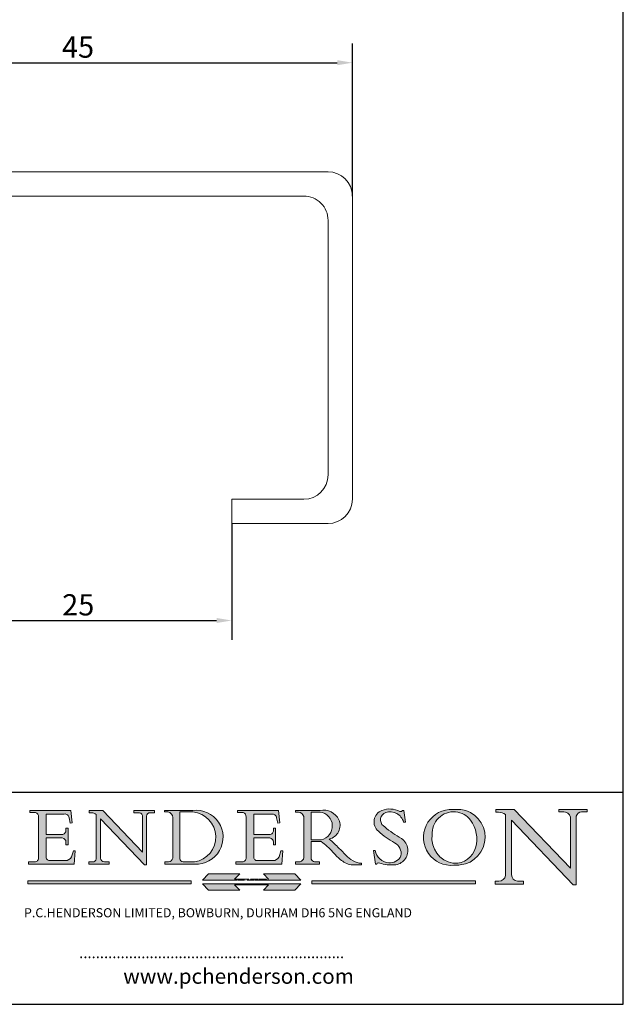
# Model space of a CAD drawing. Units: millimetres. Extents: x 20 to 400, y 20 to 574.
import ezdxf

# ---------------------------------------------------------------- set-up
doc = ezdxf.new("R2010")
doc.units = ezdxf.units.MM
doc.header["$LTSCALE"] = 2
doc.linetypes.add('CONTINUOUS_ACAD', pattern=[0])
doc.linetypes.add('DOUBLE_DASH_TRIPLE_DOT', pattern=[0.3984, 0.1181, -0.0295, 0.1181, -0.0295, 0.0049, -0.0295, 0.0049, -0.0295, 0.0049, -0.0295])
for name, color, linetype, lineweight in [('Dimensions(ISO)', 7, 'Continuous', 25), ('Hatch', 179, 'Continuous', 9), ('Sketch Geometry(ISO)', 7, 'Continuous', 50), ('Symbols(ISO)', 7, 'Continuous', 25), ('Visible Edges(ISO)', 7, 'Continuous', 18)]:
    doc.layers.add(name, color=color, linetype=linetype, lineweight=lineweight)
doc.styles.add('Current-BSI', font='ARIAL.TTF')
doc.styles.add('Text Style168', font='romans.shx')
doc.styles.add('Text Style169', font='romans.shx')
doc.styles.add('Text Style171', font='romans.shx')
doc.dimstyles.new('DEFAULT-ISO', dxfattribs={"dimscale": 2, "dimtxt": 3.5, "dimasz": 2.5, "dimexe": 3.175, "dimexo": 0, "dimgap": 0.762, "dimtad": 1, "dimrnd": 1e-08, "dimzin": 0, "dimtxsty": 'Current-BSI', "dimcen": 0.09, "dimdle": 10, "dimclrd": 7, "dimclre": 7, "dimclrt": 7, "dimazin": 0, "dimtfac": 1, "dimtmove": 0, "dimatfit": 3, "dimfxl": 0, "dimtolj": 1, "dimtzin": 0, "dimlwd": 25, "dimlwe": 25, "dimarcsym": 0})

# ---------------------------------------------------------------- blocks, each defined once
blk = doc.blocks.new('Borders PCH WEB A4')
at = {"layer": 'Hatch'}
h = blk.add_hatch(color=7, dxfattribs=at)
edge = h.paths.add_edge_path()
edge.add_line((102.1547912193991, 41.97010024424141), (102.154791219399, 41.62746438732523))
edge.add_line((102.154791219399, 41.62746438732523), (103.0602669398916, 41.62746438732523))
edge.add_arc((102.8331600320866, 40.91583622624238), 0.7469887463803611, -1.9346175598540185, 72.30019059474341, ccw=False)
edge.add_line((103.579722995987, 40.89061861035192), (103.579722995987, 34.1669504827082))
edge.add_arc((102.9573085340147, 34.12404022227598), 0.6238918599586445, -90, 3.943823415883287, ccw=False)
edge.add_line((102.9573085340147, 33.50014836231733), (101.8824085117055, 33.50014836231733))
edge.add_line((101.8824085117055, 33.50014836231733), (101.8824085117055, 33.12128352118614))
edge.add_line((101.8824085117055, 33.12128352118614), (109.4445507229238, 33.12128352118614))
edge.add_line((109.4445507229238, 33.12128352118614), (109.6264058462397, 35.31869959974696))
edge.add_line((109.6264058462397, 35.31869959974697), (109.3081593804369, 35.31869959974697))
edge.add_line((109.3081593804369, 35.31869959974697), (109.0050675082438, 34.31849641916067))
edge.add_arc((107.9829263150103, 34.84857097355368), 1.151412893848158, 270, 332.5890929486235, ccw=False)
edge.add_line((107.9829263150103, 33.69715807970553), (105.3997755668756, 33.69715807970555))
edge.add_arc((105.3997755668756, 34.27727935010004), 0.5801212703944942, 174.4236434720287, 270, ccw=False)
edge.add_line((104.8223996719788, 34.33365101280592), (104.8223996719788, 37.43188625703534))
edge.add_line((104.8223996719788, 37.43188625703533), (107.4789200117703, 37.43188625703533))
edge.add_arc((107.4035166768198, 36.74829132476935), 0.6877410081865025, 0, 83.70548581297908, ccw=False)
edge.add_line((108.0912576850063, 36.74829132476935), (108.0912576850063, 36.29702916093619))
edge.add_line((108.0912576850063, 36.29702916093619), (108.4317148223339, 36.29702916093619))
edge.add_line((108.4317148223339, 36.29702916093619), (108.4317148223339, 39.05473190445711))
edge.add_line((108.4317148223339, 39.05473190445711), (108.0912576850063, 39.05473190445711))
edge.add_line((108.0912576850063, 39.05473190445711), (108.0912576850063, 38.70548055206807))
edge.add_arc((107.4142779478781, 38.68787207572515), 0.677208699679247, -90, 1.4899470357826772, ccw=False)
edge.add_line((107.4142779478781, 38.0106633760459), (104.8223996719788, 38.01066337604589))
edge.add_line((104.8223996719788, 38.0106633760459), (104.8223996719788, 41.38053705784579))
edge.add_line((104.8223996719788, 41.38053705784579), (107.7927000194713, 41.38053705784579))
edge.add_arc((107.8978801512681, 40.68365869243439), 0.7047711091576075, 7.670400320452472, 98.58289354625498, ccw=False)
edge.add_line((108.5963451703341, 40.77772746219581), (108.7771229990136, 39.89000566875154))
edge.add_line((108.7771229990136, 39.89000566875155), (109.1308570939223, 39.92799053706638))
edge.add_line((109.1308570939223, 39.92799053706638), (108.9115701509106, 41.97010024424141))
edge.add_line((108.9115701509106, 41.97010024424141), (102.1547912193991, 41.97010024424141))
h = blk.add_hatch(color=7, dxfattribs=at)
edge = h.paths.add_edge_path()
edge.add_line((119.3021258490195, 41.97010024423226), (119.3021258490195, 41.6040588455903))
edge.add_line((119.3021258490195, 41.6040588455903), (120.1993209031724, 41.6040588455903))
edge.add_arc((120.0708873828183, 40.96732444950536), 0.6495582039418895, -7.846345629426423, 78.59607913227711, ccw=False)
edge.add_line((120.7143642528213, 40.87864875904135), (120.7143642528212, 35.11936028363493))
edge.add_line((120.7143642528212, 35.11936028363493), (114.1508259874092, 41.97010024423226))
edge.add_line((114.1508259874092, 41.97010024423226), (111.8901167513869, 41.97010024423226))
edge.add_line((111.8901167513869, 41.97010024423226), (111.8901167513869, 41.6040588455903))
edge.add_line((111.8901167513869, 41.6040588455903), (112.2991383716152, 41.6040588455902))
edge.add_arc((112.1386734304087, 40.00605731376577), 1.606037948826286, 55.15775084271161, 84.26580809388878, ccw=False)
edge.add_line((113.0562332922184, 41.32417786707858), (113.0562332922186, 33.99046377482))
edge.add_arc((112.4939092605523, 34.04463735811942), 0.5649275119135967, 269.9999999999982, 354.49717958116054, ccw=False)
edge.add_line((112.4939092605523, 33.47970984620581), (111.8798712955539, 33.47970984620582))
edge.add_line((111.8798712955539, 33.47970984620582), (111.8798712955539, 33.12128352118615))
edge.add_line((111.8798712955539, 33.12128352118614), (115.2123756143386, 33.12128352118614))
edge.add_line((115.2123756143386, 33.12128352118614), (115.2123756143386, 33.47970984620581))
edge.add_line((115.2123756143386, 33.47970984620582), (114.4433938382244, 33.47970984620582))
edge.add_arc((114.4433938382244, 34.14246580113967), 0.6627559549338308, 183.3388980413414, 270, ccw=False)
edge.add_line((113.781762907287, 34.10386571011405), (113.7817629072868, 40.59237604156084))
edge.add_line((113.7817629072868, 40.59237604156084), (121.0561519425781, 32.99968051091815))
edge.add_line((121.0561519425781, 32.99968051091815), (121.3807309808982, 32.99968051091815))
edge.add_line((121.3807309808982, 32.99968051091815), (121.3807309808982, 41.01826591397906))
edge.add_arc((121.9666849959759, 41.01826591397906), 0.5859540150776762, 91.3435112152971, 180, ccw=False)
edge.add_line((121.9529463985238, 41.6040588455903), (122.698224284294, 41.6040588455903))
edge.add_line((122.6982242842941, 41.6040588455903), (122.6982242842941, 41.97010024423226))
edge.add_line((122.6982242842941, 41.97010024423226), (119.3021258490195, 41.97010024423226))
h = blk.add_hatch(color=7, dxfattribs=at)
edge = h.paths.add_edge_path(flags=0)
edge.add_arc((127.4121233785852, 34.05344370007729), 0.5657747847795487, 183.5630728646946, 270)
edge.add_line((127.4121233785852, 33.48766891529775), (129.2967718760781, 33.48766891529775))
edge.add_arc((128.6383138931824, 37.58682170857503), 4.151700921052972, 279.1256196326258, 444.7832579466123)
edge.add_line((129.0158013944008, 41.72132575674042), (126.8474422423256, 41.72132575674042))
edge.add_line((126.8474422423256, 41.72132575674042), (126.8474422423256, 34.01828233712216))
edge = h.paths.add_edge_path()
edge.add_line((124.3981126085731, 33.13340178117039), (124.3981126085731, 33.48766891529775))
edge.add_line((124.3981126085731, 33.48766891529775), (124.9975881118955, 33.48766891529775))
edge.add_arc((124.9975881118954, 34.18828623806311), 0.7006173227653628, 270.0000000000014, 353.024809413329)
edge.add_line((125.6930200458687, 34.10320358313766), (125.6930200458687, 40.8351095659028))
edge.add_arc((124.8019237182615, 40.8351095659028), 0.891096327607208, 0, 84.00085025510522)
edge.add_line((124.8950554967923, 41.72132575674042), (124.324815961179, 41.72132575674042))
edge.add_line((124.324815961179, 41.72132575674042), (124.324815961179, 41.97786402628091))
edge.add_line((124.324815961179, 41.97786402628091), (129.0158013944008, 41.97786402628091))
edge.add_arc((129.5605390499925, 37.56847517638674), 4.44290998592033, -93.4035435467083, 97.04265920423228, ccw=False)
edge.add_line((129.2967718760781, 33.13340178117039), (124.3981126085731, 33.13340178117038))
h = blk.add_hatch(color=7, dxfattribs=at)
edge = h.paths.add_edge_path()
edge.add_line((142.3185929658184, 39.05175935219841), (142.3185929658184, 38.70250799980936))
edge.add_arc((141.6416132286902, 38.68489952346644), 0.677208699679247, -90, 1.4899470357826772, ccw=False)
edge.add_line((141.6416132286902, 38.0076908237872), (139.0497349527908, 38.00769082378719))
edge.add_line((139.0497349527908, 38.00769082378719), (139.0497349527908, 41.37756450558708))
edge.add_line((139.0497349527908, 41.37756450558708), (142.0200353002834, 41.37756450558707))
edge.add_arc((142.1252154320802, 40.68068614017569), 0.7047711091576075, 7.670400320452472, 98.58289354625498, ccw=False)
edge.add_line((142.8236804511462, 40.77475490993709), (143.0044582798257, 39.88703311649284))
edge.add_line((143.0044582798257, 39.88703311649284), (143.3581923747342, 39.92501798480765))
edge.add_line((143.3581923747342, 39.92501798480765), (143.1389054317227, 41.9671276919827))
edge.add_line((143.1389054317227, 41.9671276919827), (136.3821265002112, 41.9671276919827))
edge.add_line((136.3821265002112, 41.9671276919827), (136.3821265002111, 41.62449183506654))
edge.add_line((136.3821265002111, 41.62449183506653), (137.2876022207036, 41.62449183506653))
edge.add_arc((137.0604953128987, 40.91286367398367), 0.7469887463803611, -1.9346175598540185, 72.30019059474341, ccw=False)
edge.add_line((137.8070582767991, 40.88764605809322), (137.8070582767991, 34.1639779304495))
edge.add_arc((137.1846438148267, 34.12106767001728), 0.6238918599586445, -90, 3.943823415883287, ccw=False)
edge.add_line((137.1846438148267, 33.49717581005863), (136.1097437925176, 33.49717581005862))
edge.add_line((136.1097437925176, 33.49717581005862), (136.1097437925176, 33.11831096892745))
edge.add_line((136.1097437925176, 33.11831096892745), (143.6718860037359, 33.11831096892745))
edge.add_line((143.6718860037359, 33.11831096892745), (143.8537411270518, 35.3157270474883))
edge.add_line((143.8537411270517, 35.31572704748831), (143.535494661249, 35.31572704748827))
edge.add_line((143.535494661249, 35.31572704748827), (143.2324027890559, 34.31552386690196))
edge.add_arc((142.2102615958223, 34.84559842129498), 1.151412893848158, 270, 332.5890929486235, ccw=False)
edge.add_line((142.2102615958223, 33.69418552744684), (139.6271108476878, 33.69418552744682))
edge.add_arc((139.6271108476876, 34.27430679784133), 0.5801212703944942, 174.4236434720562, 270.00000000001927, ccw=False)
edge.add_line((139.049734952791, 34.33067846054691), (139.0497349527909, 37.42891370477663))
edge.add_line((139.0497349527908, 37.42891370477663), (141.7062552925825, 37.42891370477666))
edge.add_arc((141.6308519576318, 36.74531877251064), 0.6877410081865025, 0, 83.70548581296572, ccw=False)
edge.add_line((142.3185929658183, 36.74531877251035), (142.3185929658183, 36.29405660867749))
edge.add_line((142.3185929658183, 36.29405660867749), (142.6590501031464, 36.2940566086772))
edge.add_line((142.6590501031464, 36.2940566086772), (142.659050103146, 39.0517593521984))
edge.add_line((142.659050103146, 39.05175935219841), (142.3185929658184, 39.05175935219841))
h = blk.add_hatch(color=7, dxfattribs=at)
edge = h.paths.add_edge_path(flags=0)
edge.add_line((148.540817945555, 41.70739500424215), (148.540817945555, 37.14319332318921))
edge.add_line((148.540817945555, 37.14319332318921), (150.161887628294, 37.14319332318921))
edge.add_arc((149.7024653346136, 39.41099089891019), 2.313865745538523, 281.4522871515731, 442.9565641102319)
edge.add_line((149.986195617437, 41.70739500424215), (148.540817945555, 41.70739500424215))
edge = h.paths.add_edge_path()
edge.add_line((155.109905556091, 32.99773196157084), (156.8367888092441, 32.99773196157085))
edge.add_line((156.8367888092441, 32.99773196157085), (156.8367888092441, 33.26958830489685))
edge.add_arc((156.8367888092441, 35.97495469715656), 2.705366392259709, 238.5251126944697, 270, ccw=False)
edge.add_arc((157.1492256200603, 37.11724892920301), 3.856864382510258, 220.7094033077353, 243.4327312077848, ccw=False)
edge.add_arc((144.6020344191326, 26.32137869055188), 12.69556206325385, 40.70940330773501, 47.7611590700948)
edge.add_arc((140.9828681073054, 24.27141303148241), 16.6969331544594, 43.29080613025121, 51.03987823246248)
edge.add_arc((150.9572895856641, 39.53199939728282), 2.336888734327936, 282.9642598519832, 382.7019303784485)
edge.add_arc((150.5171197140356, 39.12637848801547), 2.906690505091035, 26.73269879166254, 100.5244953658556)
edge.add_line((149.986195617437, 41.98416946988196), (145.9268370495982, 41.98416946988196))
edge.add_line((145.9268370495982, 41.98416946988196), (145.9268370495982, 41.70739500424215))
edge.add_line((145.9268370495982, 41.70739500424215), (146.4220486991636, 41.70739500424215))
edge.add_arc((146.3368756844528, 40.7212546308712), 0.9898117388812397, 14.459869540676493, 85.06360990480408, ccw=False)
edge.add_line((147.2953329304226, 40.96841244700325), (147.2953329304226, 34.19004908333223))
edge.add_arc((146.5376590263893, 34.23000561713436), 0.7587267422772337, 283.75797971190826, 356.9812580249066, ccw=False)
edge.add_line((146.7181003087161, 33.49304753618342), (145.9568677432127, 33.49304753618342))
edge.add_line((145.9568677432127, 33.49304753618342), (145.9568677432127, 33.11621294359638))
edge.add_line((145.9568677432127, 33.11621294359638), (149.9136308709488, 33.11621294359638))
edge.add_line((149.9136308709488, 33.11621294359638), (149.9136308709488, 33.49304753618342))
edge.add_line((149.9136308709488, 33.49304753618342), (149.0774973948495, 33.49304753618342))
edge.add_arc((149.2317352488415, 34.23266573894872), 0.7555292194652673, 203.8678355571255, 258.2205207993906, ccw=False)
edge.add_line((148.540817945555, 33.92695724792318), (148.540817945555, 36.82939443260041))
edge.add_line((148.540817945555, 36.82939443260041), (150.161887628294, 36.82939443260041))
edge.add_arc((145.05749783371, 29.20567244294297), 9.174744255326107, 40.13297681672549, 56.19609361297648, ccw=False)
edge.add_arc((158.876251467725, 40.90690879441195), 8.932670134752644, 220.3838915613148, 231.5920830405884)
edge.add_arc((155.772891204607, 36.50036177452046), 3.564823358415056, 226.6714173869075, 259.2817293774281)
h = blk.add_hatch(color=7, dxfattribs=at)
edge = h.paths.add_edge_path()
edge.add_line((160.6479774396502, 39.26244441350283), (160.4444259469803, 39.42251630014579))
edge.add_arc((161.2312554746254, 40.42306879057799), 1.272873124739543, 108.57817880256019, 231.8186647129067, ccw=False)
edge.add_arc((161.5530162788555, 39.46577000957755), 2.282799345432781, 15.209603933257199, 108.5781788025578, ccw=False)
edge.add_line((163.7558549448599, 40.06466454375236), (164.10721567289, 40.06466454375236))
edge.add_line((164.10721567289, 40.06466454375236), (163.7996543556429, 41.96446463385914))
edge.add_line((163.7996543556429, 41.96446463385914), (163.5697074490312, 41.96446463385914))
edge.add_line((163.5697074490312, 41.96446463385914), (163.4020199525485, 41.8038070543676))
edge.add_line((163.4020199525485, 41.8038070543676), (163.142663193898, 41.80380705436761))
edge.add_arc((161.4701380824508, 38.62456231685784), 3.592344269332347, 62.25220845887819, 110.8096881097972)
edge.add_arc((160.9124442066014, 40.091954325089), 2.022547542051842, 110.8096881097966, 229.7592170607356)
edge.add_arc((167.9276104182948, 47.3807604566268), 12.13538957445692, 226.7060885191224, 242.2640809537411)
edge.add_arc((161.3299597988683, 34.83320672820006), 2.041002712150211, -10.157440486262715, 62.26408095374143, ccw=False)
edge.add_arc((161.4963816346599, 35.3735633764681), 2.050774512687569, 264.6808863508768, 333.9597539938773, ccw=False)
edge.add_arc((161.5364623132012, 35.80405851622432), 2.483131455671091, 190.0296489176695, 264.6808863508766, ccw=False)
edge.add_line((159.091278660378, 35.37160189399552), (158.7827946941463, 35.37160189399552))
edge.add_line((158.7827946941462, 35.37160189399552), (159.1500680314156, 33.10296185342283))
edge.add_line((159.1500680314156, 33.10296185342283), (159.3735558034684, 33.10296185342283))
edge.add_line((159.3735558034684, 33.10296185342283), (159.4283890898879, 33.28391169903226))
edge.add_arc((159.6330425367475, 32.86491159904763), 0.4663090360465237, 65.30020117333157, 116.0324066010512, ccw=False)
edge.add_arc((161.8140380420993, 39.47165532283664), 6.494263125210723, 252.1918822162923, 273.9856636166399)
edge.add_arc((162.0862808614568, 35.37085123246108), 2.384492125826144, 274.3088400476872, 365.8124657135003)
edge.add_arc((162.1212399354459, 35.3744099303153), 2.349352387856274, 5.812465713500849, 56.96974444854591)
edge.add_arc((172.7558217436041, 53.70760387544598), 18.84840909917213, 230.0304671335736, 240.2461455100654, ccw=False)
h = blk.add_hatch(color=7, dxfattribs=at)
edge = h.paths.add_edge_path(flags=0)
edge.add_arc((172.0675676127221, 38.34437756967243), 3.407244478276231, 36.26259189651417, 85.28533039672878)
edge.add_arc((172.0529366637332, 38.16697410357546), 3.58525024911397, 85.28533039672847, 183.8704455164119)
edge.add_arc((172.6174459292001, 37.37486696252653), 4.177955851326372, 172.4340468239057, 259.8572405806372)
edge.add_arc((172.7919859789266, 51.72678793767909), 18.48700825017531, 267.1776652275068, 267.8936768180174)
edge.add_arc((172.2421477821939, 36.77693828387718), 3.527050806590522, 267.8936768180172, 344.2786924858667)
edge.add_arc((170.5717924706308, 37.24712431901378), 5.262320749425029, 344.2786924858665, 396.2625918965146)
edge = h.paths.add_edge_path()
edge.add_arc((172.2881453734119, 38.38183346095937), 5.460249349820256, 267.5537157622908, 278.6905453670297)
edge.add_arc((172.6210062620611, 37.55776597074917), 4.599897721625063, 276.1421716975607, 442.8928695938044)
edge.add_arc((172.7637841895103, -9.954992033700396), 52.07905779243873, 89.53094387807676, 91.6265072912272)
edge.add_arc((171.652425464485, 37.51332019972516), 4.604400491663247, 94.56991720728446, 275.0170075405732)
h = blk.add_hatch(color=7, dxfattribs=at)
edge = h.paths.add_edge_path()
edge.add_line((194.0232474083052, 42.12081822737388), (189.374908370251, 42.12081822737388))
edge.add_line((189.3749083702509, 42.12081822737388), (189.3749083702509, 41.73122328531365))
edge.add_line((189.3749083702509, 41.73122328531364), (190.0806148606268, 41.73122328531364))
edge.add_arc((190.1499363255331, 40.5818785129641), 1.151433398518552, 14.232977553526723, 93.45155061879859, ccw=False)
edge.add_line((191.2660253227426, 40.86497606069582), (191.266025322743, 32.47326338192227))
edge.add_line((191.266025322743, 32.47326338192227), (182.0229222769413, 42.12081822737389))
edge.add_line((182.0229222769413, 42.12081822737389), (178.9709006007346, 42.12081822737388))
edge.add_line((178.9709006007346, 42.12081822737388), (178.9709006007346, 41.69538822606449))
edge.add_line((178.9709006007346, 41.69538822606449), (179.4030407309133, 41.69538822606449))
edge.add_arc((179.2845704708843, 39.36965923476694), 2.328744413514125, 56.60696756582308, 87.08393193775288, ccw=False)
edge.add_line((180.5662629877749, 41.31396240958821), (180.5662629877749, 31.25937940638551))
edge.add_arc((179.4685390873549, 31.39820434497361), 1.106467408072777, 269.37633791693435, 352.7922856076719, ccw=False)
edge.add_line((179.4564954752804, 30.2918024846464), (178.8830555747337, 30.2918024846464))
edge.add_line((178.8830555747337, 30.2918024846464), (178.8830555747337, 29.83112863370736))
edge.add_line((178.8830555747337, 29.83112863370736), (183.5316735189298, 29.83112863370736))
edge.add_line((183.5316735189298, 29.83112863370736), (183.5316735189298, 30.2918024846464))
edge.add_line((183.5316735189298, 30.2918024846464), (182.5445732629956, 30.2918024846464))
edge.add_arc((182.6757822558207, 31.40832659917116), 1.124207230946981, 183.4485971136698, 263.29759294045107, ccw=False)
edge.add_line((181.5536107771009, 31.34070211794372), (181.5536107771008, 40.34473639418196))
edge.add_line((181.5536107771007, 40.34473639418196), (191.7274563618655, 29.72571237358943))
edge.add_line((191.7274563618656, 29.72571237358943), (192.2505130215134, 29.72571237358905))
edge.add_line((192.2505130215134, 29.72571237358905), (192.2505130215134, 41.05003346921343))
edge.add_arc((193.1925794818321, 40.74413677832381), 0.9904857400057274, 94.7481919453868, 162.0109621267226, ccw=False)
edge.add_line((193.1105902820963, 41.73122328531364), (194.0232474083051, 41.73122328531364))
edge.add_line((194.0232474083052, 41.73122328531364), (194.0232474083052, 42.12081822737387))
for color, points in [(1, [(146.8056977643303, 30.47124551584519), (145.8056779048927, 31.51502338921306), (140.6713914942846, 31.51502338921296), (141.5059420923931, 30.64395523962508), (135.9038086384247, 30.64395523962508), (136.7383592365332, 31.51502338921294), (131.6040728259252, 31.51502338921294), (130.6040529664876, 30.47124551584519)]), (1, [(128.7494049999524, 30.36864548668034), (128.7494049999524, 29.8570653638408), (101.780234499479, 29.85706536384079), (101.780234499479, 30.36864548668034)]), (7, [(136.7383592365332, 28.81328749047306), (131.6040728259252, 28.81328749047306), (130.6040529664876, 29.85706536384081), (146.8056977643305, 29.8570653638408), (145.8056779048929, 28.81328749047306), (140.6713914942849, 28.81328749047306), (141.5059420923931, 29.68435564006092), (135.9038086384247, 29.68435564006092)]), (1, [(175.6295162313388, 30.36864548668034), (148.6603457308655, 30.36864548668034), (148.6603457308655, 29.85706536384079), (175.6295162313388, 29.85706536384079)])]:
    blk.add_hatch(color=color, dxfattribs=at).paths.add_polyline_path(points)
at = {"layer": 'Sketch Geometry(ISO)', "color": 7, "linetype": 'Continuous', "lineweight": 25}
for p, q in [((200, 10.00000000000023), (200, 287)), ((9.999999999999998, 10), (200, 10.00000000000023))]:
    blk.add_line(p, q, dxfattribs=at)
at = {"layer": 'Sketch Geometry(ISO)', "color": 7, "linetype": 'CONTINUOUS_ACAD', "lineweight": 25}
for p, q in [((9.999999999999416, 45.00000000000001), (199.9999999999994, 45.00000000000024)), ((200, 10.00000000000023), (200, 45.00000000000024))]:
    blk.add_line(p, q, dxfattribs=at)
at = {"layer": 'Sketch Geometry(ISO)', "color": 7, "linetype": 'CONTINUOUS_ACAD', "lineweight": 18}
for p, q in [((102.154791219399, 41.62746438732523), (102.1547912193991, 41.97010024424141)), ((102.1547912193991, 41.97010024424141), (108.9115701509106, 41.97010024424141)), ((103.0602669398916, 41.62746438732523), (102.154791219399, 41.62746438732523)), ((103.579722995987, 40.94105384213363), (103.579722995987, 34.1669504827082)), ((104.8223996719788, 41.38053705784579), (104.8223996719788, 38.0106633760459)), ((104.8223996719788, 41.38053705784579), (107.7927000194713, 41.38053705784579)), ((108.7771229990136, 39.89000566875155), (108.5963451703341, 40.77772746219581)), ((108.9115701509106, 41.97010024424141), (109.1308570939223, 39.92799053706638)), ((111.8901167513869, 41.97010024423226), (114.1508259874092, 41.97010024423226)), ((111.8901167513869, 41.6040588455903), (111.8901167513869, 41.97010024423226)), ((112.2991383716152, 41.6040588455902), (111.8901167513869, 41.6040588455903)), ((113.0562332922186, 33.99046377482), (113.0562332922184, 41.32417786707858)), ((120.7143642528212, 35.11936028363493), (114.1508259874092, 41.97010024423226)), ((119.3021258490195, 41.6040588455903), (119.3021258490195, 41.97010024423226)), ((119.3021258490195, 41.97010024423226), (122.6982242842941, 41.97010024423226)), ((120.1993209031724, 41.6040588455903), (119.3021258490195, 41.6040588455903)), ((120.7143642528213, 41.05600013996931), (120.7143642528212, 35.11936028363493)), ((121.3807309808982, 32.99968051091815), (121.3807309808982, 41.01826591397906)), ((122.6982242842941, 41.6040588455903), (121.9529463985238, 41.6040588455903)), ((122.6982242842941, 41.97010024423226), (122.6982242842941, 41.6040588455903)), ((124.324815961179, 41.72132575674042), (124.324815961179, 41.97786402628091)), ((124.324815961179, 41.97786402628091), (129.0158013944008, 41.97786402628091)), ((124.8950554967923, 41.72132575674042), (124.324815961179, 41.72132575674042)), ((125.6930200458687, 34.10320358313766), (125.6930200458687, 40.8351095659028)), ((126.8474422423256, 41.72132575674042), (126.8474422423256, 34.01828233712216)), ((129.0158013944008, 41.72132575674042), (126.8474422423256, 41.72132575674042)), ((136.3821265002112, 41.9671276919827), (143.1389054317227, 41.9671276919827)), ((136.3821265002111, 41.62449183506653), (136.3821265002112, 41.9671276919827)), ((137.2876022207037, 41.62449183506653), (136.3821265002111, 41.62449183506653)), ((137.8070582767991, 40.93808128987492), (137.8070582767991, 34.1639779304495)), ((139.0497349527908, 41.37756450558708), (142.0200353002834, 41.37756450558707)), ((139.0497349527908, 41.37756450558708), (139.0497349527908, 38.00769082378719)), ((143.0044582798257, 39.88703311649284), (142.8236804511462, 40.77475490993709)), ((143.1389054317227, 41.9671276919827), (143.3581923747342, 39.92501798480765)), ((145.9268370495982, 41.98416946988196), (149.986195617437, 41.98416946988196)), ((145.9268370495982, 41.70739500424215), (145.9268370495982, 41.98416946988196)), ((146.4220486991636, 41.70739500424215), (145.9268370495982, 41.70739500424215)), ((147.2953329304226, 40.96841244700325), (147.2953329304226, 34.19004908333223)), ((149.986195617437, 41.70739500424215), (148.540817945555, 41.70739500424215)), ((148.540817945555, 37.14319332318921), (148.540817945555, 41.70739500424215)), ((163.4020199525485, 41.8038070543676), (163.142663193898, 41.80380705436761)), ((163.5697074490312, 41.96446463385914), (163.4020199525485, 41.8038070543676)), ((163.5697074490312, 41.96446463385914), (163.7996543556429, 41.96446463385914)), ((163.7996543556429, 41.96446463385914), (164.10721567289, 40.06466454375236)), ((178.9709006007346, 41.69538822606449), (178.9709006007346, 42.12081822737388)), ((178.9709006007346, 42.12081822737388), (182.0229222769413, 42.12081822737389)), ((179.4030407309133, 41.69538822606449), (178.9709006007346, 41.69538822606449)), ((180.5662629877749, 31.25937940638551), (180.5662629877749, 41.31396240958821)), ((182.0229222769413, 42.12081822737389), (191.266025322743, 32.47326338192227)), ((189.3749083702509, 41.73122328531364), (189.3749083702509, 42.12081822737388)), ((189.3749083702509, 42.12081822737388), (194.0232474083052, 42.12081822737388)), ((190.2192577904394, 41.73122328531364), (189.3749083702509, 41.73122328531364)), ((191.266025322743, 32.47326338192227), (191.2660253227426, 40.86497606069582)), ((192.2505130215134, 41.05003346921343), (192.2505130215134, 29.72571237358905)), ((194.0232474083052, 41.73122328531364), (193.1105902820963, 41.73122328531364)), ((194.0232474083052, 42.12081822737388), (194.0232474083052, 41.73122328531364)), ((108.0912576850063, 39.05473190445711), (108.4317148223339, 39.05473190445711)), ((108.0912576850063, 38.67026359938223), (108.0912576850063, 39.05473190445711)), ((108.4317148223339, 39.05473190445711), (108.4317148223339, 36.29702916093619)), ((109.1308570939223, 39.92799053706638), (108.7771229990136, 39.89000566875155)), ((121.0561519425781, 32.99968051091815), (113.7817629072868, 40.59237604156084)), ((113.7817629072868, 40.59237604156084), (113.781762907287, 34.10386571011405)), ((142.3185929658184, 38.66729104712353), (142.3185929658184, 39.05175935219841)), ((142.3185929658184, 39.05175935219841), (142.659050103146, 39.05175935219841)), ((142.659050103146, 39.05175935219841), (142.6590501031464, 36.2940566086772)), ((143.3581923747342, 39.92501798480765), (143.0044582798257, 39.88703311649284)), ((160.4444259469803, 39.42251630014579), (160.6479774396502, 39.26244441350283)), ((164.10721567289, 40.06466454375236), (163.7558549448599, 40.06466454375236)), ((181.5536107771007, 40.34473639418196), (191.7274563618656, 29.72571237358943)), ((181.5536107771007, 40.34473639418196), (181.5536107771009, 31.34070211794372)), ((104.8223996719788, 38.0106633760459), (107.4142779478781, 38.0106633760459)), ((104.8223996719788, 37.43188625703533), (104.8223996719788, 34.33365101280592)), ((107.4789200117702, 37.43188625703533), (104.8223996719788, 37.43188625703533)), ((139.0497349527908, 38.00769082378719), (141.6416132286902, 38.0076908237872)), ((141.7062552925825, 37.42891370477665), (139.0497349527908, 37.42891370477663)), ((139.0497349527908, 37.42891370477663), (139.049734952791, 34.33067846054691)), ((108.0912576850063, 36.29702916093619), (108.0912576850063, 36.74829132476935)), ((108.4317148223339, 36.29702916093619), (108.0912576850063, 36.29702916093619)), ((142.3185929658183, 36.29405660867749), (142.3185929658183, 36.74531877251035)), ((142.6590501031464, 36.2940566086772), (142.3185929658183, 36.29405660867749)), ((148.540817945555, 37.14319332318921), (150.161887628294, 37.14319332318921)), ((148.540817945555, 33.92695724792318), (148.540817945555, 36.82939443260041)), ((150.161887628294, 36.82939443260041), (148.540817945555, 36.82939443260041)), ((109.3081593804369, 35.31869959974697), (109.0050675082438, 34.31849641916066)), ((109.3081593804369, 35.31869959974697), (109.6264058462397, 35.31869959974697)), ((109.6264058462397, 35.31869959974697), (109.4445507229238, 33.12128352118614)), ((143.535494661249, 35.31572704748827), (143.2324027890559, 34.31552386690196)), ((143.535494661249, 35.31572704748827), (143.8537411270517, 35.31572704748831)), ((143.8537411270517, 35.31572704748831), (143.6718860037359, 33.11831096892745)), ((158.7827946941462, 35.37160189399552), (159.091278660378, 35.37160189399552)), ((158.7827946941462, 35.37160189399552), (159.1500680314156, 33.10296185342283)), ((101.8824085117055, 33.12128352118614), (101.8824085117055, 33.50014836231733)), ((101.8824085117055, 33.50014836231733), (102.9573085340147, 33.50014836231733)), ((109.4445507229238, 33.12128352118614), (101.8824085117055, 33.12128352118614)), ((105.3997755668756, 33.69715807970555), (107.9829263150103, 33.69715807970553)), ((112.4939092605523, 33.47970984620581), (111.8798712955539, 33.47970984620582)), ((111.8798712955539, 33.47970984620582), (111.8798712955539, 33.12128352118614)), ((111.8798712955539, 33.12128352118614), (115.2123756143386, 33.12128352118614)), ((115.2123756143386, 33.47970984620582), (114.4433938382244, 33.47970984620582)), ((115.2123756143386, 33.12128352118614), (115.2123756143386, 33.47970984620582)), ((121.0561519425781, 32.99968051091815), (121.3807309808982, 32.99968051091815)), ((124.3981126085731, 33.48766891529775), (124.9975881118955, 33.48766891529775)), ((124.3981126085731, 33.13340178117039), (124.3981126085731, 33.48766891529775)), ((129.2967718760781, 33.13340178117039), (124.3981126085731, 33.13340178117039)), ((127.4121233785852, 33.48766891529775), (129.2967718760781, 33.48766891529775)), ((136.1097437925176, 33.11831096892745), (136.1097437925176, 33.49717581005862)), ((136.1097437925176, 33.49717581005862), (137.1846438148267, 33.49717581005863)), ((143.6718860037359, 33.11831096892745), (136.1097437925176, 33.11831096892745)), ((139.6271108476878, 33.69418552744682), (142.2102615958223, 33.69418552744684)), ((145.9568677432127, 33.49304753618342), (146.7181003087161, 33.49304753618342)), ((145.9568677432127, 33.11621294359638), (145.9568677432127, 33.49304753618342)), ((149.9136308709488, 33.11621294359638), (145.9568677432127, 33.11621294359638)), ((149.0774973948495, 33.49304753618342), (149.9136308709488, 33.49304753618342)), ((149.9136308709488, 33.49304753618342), (149.9136308709488, 33.11621294359638)), ((155.109905556091, 32.99773196157084), (155.109905556091, 32.99968051091815)), ((156.8367888092441, 32.99773196157085), (155.109905556091, 32.99773196157084)), ((156.8367888092441, 33.26958830489685), (156.8367888092441, 32.99773196157085)), ((159.1500680314156, 33.10296185342283), (159.3735558034684, 33.10296185342283)), ((159.3735558034684, 33.10296185342283), (159.4283890898879, 33.28391169903226)), ((130.6040529664876, 29.85706536384081), (131.6040728259252, 28.81328749047306)), ((130.6040529664876, 29.85706536384081), (146.8056977643305, 29.8570653638408)), ((136.7383592365332, 28.81328749047306), (135.9038086384247, 29.68435564006092)), ((135.9038086384247, 29.68435564006092), (141.5059420923931, 29.68435564006092)), ((140.6713914942849, 28.81328749047306), (141.5059420923931, 29.68435564006092)), ((146.8056977643305, 29.8570653638408), (145.8056779048929, 28.81328749047306)), ((178.8830555747337, 29.83112863370736), (178.8830555747337, 30.2918024846464)), ((178.8830555747337, 30.2918024846464), (179.4805826994282, 30.2918024846464)), ((183.5316735189298, 29.83112863370736), (178.8830555747337, 29.83112863370736)), ((182.5445732629956, 30.2918024846464), (183.5316735189298, 30.2918024846464)), ((183.5316735189298, 30.2918024846464), (183.5316735189298, 29.83112863370736)), ((192.2505130215134, 29.72571237358905), (191.7274563618656, 29.72571237358943)), ((131.6040728259252, 28.81328749047306), (136.7383592365332, 28.81328749047306)), ((145.8056779048929, 28.81328749047306), (140.6713914942849, 28.81328749047306))]:
    blk.add_line(p, q, dxfattribs=at)
at = {"layer": 'Sketch Geometry(ISO)', "color": 1, "linetype": 'CONTINUOUS_ACAD', "lineweight": 18}
for p, q in [((130.6040529664876, 30.47124551584519), (131.6040728259252, 31.51502338921294)), ((131.6040728259252, 31.51502338921294), (136.7383592365332, 31.51502338921294)), ((136.7383592365332, 31.51502338921294), (135.9038086384247, 30.64395523962508)), ((145.8056779048927, 31.51502338921306), (140.6713914942846, 31.51502338921296)), ((140.6713914942846, 31.51502338921296), (141.5059420923931, 30.64395523962508)), ((146.8056977643303, 30.47124551584519), (145.8056779048927, 31.51502338921306)), ((101.780234499479, 29.85706536384079), (101.780234499479, 30.36864548668034)), ((101.780234499479, 30.36864548668034), (128.7494049999524, 30.36864548668034)), ((128.7494049999524, 29.8570653638408), (101.780234499479, 29.85706536384079)), ((128.7494049999524, 30.36864548668034), (128.7494049999524, 29.8570653638408)), ((148.6603457308655, 30.36864548668034), (148.6603457308655, 29.85706536384079)), ((175.6295162313388, 30.36864548668034), (148.6603457308655, 30.36864548668034)), ((148.6603457308655, 29.85706536384079), (175.6295162313388, 29.85706536384079)), ((175.6295162313388, 29.85706536384079), (175.6295162313388, 30.36864548668034))]:
    blk.add_line(p, q, dxfattribs=at)
at = {"layer": 'Sketch Geometry(ISO)', "color": 1, "linetype": 'DOUBLE_DASH_TRIPLE_DOT', "lineweight": 18}
for p, q in [((130.6040529664876, 30.47124551584519), (146.8056977643303, 30.47124551584519)), ((135.9038086384247, 30.64395523962508), (141.5059420923931, 30.64395523962508))]:
    blk.add_line(p, q, dxfattribs=at)
at = {"layer": 'Sketch Geometry(ISO)', "color": 7, "linetype": 'CONTINUOUS_ACAD', "lineweight": 18}
for centre, radius, start, end in [((102.8331600320866, 40.91583622624238), 0.7469887463803613, 358.065382440146, 72.30019059474346), ((107.8978801512681, 40.68365869243439), 0.7047711091576075, 7.670400320452448, 98.582893546255), ((112.1386734304087, 40.00605731376577), 1.606037948826286, 55.1577508427109, 84.26580809388881), ((120.0708873828183, 40.96732444950536), 0.6495582039418895, 352.1536543705736, 78.59607913227708), ((121.9666849959759, 41.01826591397906), 0.5859540150776763, 91.34351121529711, 180), ((124.8019237182615, 40.8351095659028), 0.891096327607208, 0, 84.00085025510522), ((129.5605390499925, 37.56847517638674), 4.44290998592033, 266.5964564532917, 97.04265920423201), ((128.6383138931824, 37.58682170857503), 4.151700921052972, 279.1256196326258, 84.78325794661228), ((137.0604953128987, 40.91286367398367), 0.7469887463803613, 358.065382440146, 72.30019059474346), ((142.1252154320802, 40.68068614017569), 0.7047711091576075, 7.670400320451733, 98.582893546255), ((146.3368756844528, 40.7212546308712), 0.9898117388812395, 14.45986954067649, 85.06360990480412), ((150.5171197140356, 39.12637848801547), 2.906690505091035, 26.73269879166254, 100.5244953658556), ((149.7024653346136, 39.41099089891019), 2.313865745538523, 281.4522871515731, 82.95656411023185), ((160.9124442066014, 40.091954325089), 2.022547542051842, 110.8096881097966, 229.7592170607357), ((161.2312554746254, 40.42306879057799), 1.272873124739543, 108.5781788025601, 231.8186647129063), ((161.4701380824508, 38.62456231685784), 3.592344269332348, 62.25220845887819, 110.8096881097972), ((161.5530162788555, 39.46577000957755), 2.282799345432781, 15.20960393325718, 108.5781788025579), ((171.652425464485, 37.51332019972516), 4.604400491663247, 94.56991720728443, 275.0170075405719), ((172.0529366637332, 38.16697410357546), 3.58525024911397, 85.28533039672847, 183.8704455164119), ((172.7637841895103, -9.954992033700396), 52.07905779243873, 89.53094387807676, 91.62650729122701), ((172.0675676127221, 38.34437756967243), 3.407244478276231, 36.26259189651417, 85.2853303967282), ((172.6210062620611, 37.55776597074917), 4.599897721625063, 276.1421716975607, 82.89286959380443), ((179.2845704708843, 39.36965923476694), 2.328744413514125, 56.60696756582306, 87.08393193775291), ((190.1499363255331, 40.5818785129641), 1.151433398518553, 14.23297755352669, 93.45155061879862), ((193.1925794818321, 40.74413677832381), 0.9904857400057276, 94.74819194538676, 162.0109621267226), ((150.9572895856641, 39.53199939728282), 2.336888734327936, 282.9642598519832, 22.70193037844848), ((172.7558217436041, 53.70760387544598), 18.84840909917212, 230.0304671335736, 240.2461455100653), ((170.5717924706308, 37.24712431901378), 5.26232074942503, 344.2786924858665, 36.26259189651451), ((107.4142779478781, 38.68787207572515), 0.677208699679247, 270, 1.489947035782677), ((107.4035166768198, 36.74829132476935), 0.6877410081865025, 0, 83.70548581297908), ((141.6416132286902, 38.68489952346644), 0.677208699679247, 270, 1.489947035782677), ((141.6308519576318, 36.74531877251064), 0.6877410081865025, 0, 83.70548581296569), ((167.9276104182948, 47.3807604566268), 12.13538957445692, 226.7060885191224, 242.2640809537411), ((172.6174459292001, 37.37486696252653), 4.177955851326371, 172.4340468239056, 259.8572405806372), ((145.05749783371, 29.20567244294297), 9.174744255326107, 40.13297681672547, 56.19609361297649), ((140.9828681073054, 24.27141303148241), 16.6969331544594, 43.2908061302512, 51.0398782324626), ((161.3299597988683, 34.83320672820006), 2.041002712150211, 349.8425595137373, 62.26408095374138), ((162.1212399354459, 35.3744099303153), 2.349352387856274, 5.812465713500851, 56.96974444854591), ((172.2421477821939, 36.77693828387718), 3.527050806590523, 267.8936768180171, 344.2786924858667), ((102.9573085340147, 34.12404022227598), 0.6238918599586445, 270, 3.943823415883249), ((105.3997755668756, 34.27727935010004), 0.5801212703944942, 174.4236434720288, 270), ((107.9829263150103, 34.84857097355368), 1.151412893848158, 270, 332.5890929486235), ((114.4433938382244, 34.14246580113967), 0.6627559549338308, 183.3388980413414, 270), ((124.9975881118954, 34.18828623806311), 0.7006173227653628, 270.0000000000014, 353.024809413329), ((137.1846438148267, 34.12106767001728), 0.6238918599586445, 270, 3.943823415883249), ((139.6271108476876, 34.27430679784133), 0.5801212703944942, 174.4236434720567, 270.0000000000193), ((142.2102615958223, 34.84559842129498), 1.151412893848158, 270, 332.5890929486235), ((146.5376590263893, 34.23000561713436), 0.7587267422772337, 283.7579797119083, 356.9812580249067), ((158.876251467725, 40.90690879441195), 8.932670134752644, 220.3838915613148, 231.5920830405884), ((144.6020344191326, 26.32137869055188), 12.69556206325385, 40.70940330773501, 47.7611590700948), ((157.1492256200603, 37.11724892920301), 3.856864382510258, 220.7094033077351, 243.4327312077848), ((161.5364623132012, 35.80405851622432), 2.483131455671091, 190.0296489176695, 264.6808863508766), ((161.4963816346599, 35.3735633764681), 2.050774512687569, 264.6808863508768, 333.9597539938774), ((162.0862808614568, 35.37085123246108), 2.384492125826144, 274.3088400476872, 5.812465713500271), ((112.4939092605523, 34.04463735811942), 0.5649275119135967, 269.9999999999982, 354.4971795811605), ((127.4121233785852, 34.05344370007729), 0.5657747847795489, 183.5630728646946, 270), ((149.2317352488415, 34.23266573894872), 0.7555292194652673, 203.8678355571255, 258.2205207993905), ((155.772891204607, 36.50036177452046), 3.564823358415056, 226.6714173869075, 259.2817293774281), ((156.8367888092441, 35.97495469715656), 2.705366392259709, 238.5251126944697, 270), ((159.6330425367475, 32.86491159904763), 0.4663090360465237, 65.30020117333159, 116.0324066010488), ((161.8140380420993, 39.47165532283664), 6.494263125210722, 252.1918822162923, 273.9856636166399), ((172.7919859789266, 51.72678793767909), 18.4870082501753, 267.1776652275068, 267.8936768180167), ((172.2881453734119, 38.38183346095937), 5.460249349820256, 267.5537157622908, 278.6905453670297), ((179.4685390873549, 31.39820434497361), 1.106467408072777, 269.3763379169343, 352.7922856076719), ((182.6757822558207, 31.40832659917116), 1.124207230946981, 183.4485971136698, 263.2975929404511)]:
    blk.add_arc(centre, radius, start, end, dxfattribs=at)
at = {"layer": 'Symbols(ISO)', "color": 7, "attachment_point": 7}
for s, insert, char_height, style in [('P.C.HENDERSON LIMITED, BOWBURN, DURHAM DH6 5NG ENGLAND', (101.1707700591221, 23.88368204909714), 1.500000059604645, 'Text Style171'), ('................................................................', (110.2660084085958, 17.04551236239296), 1.800000071525574, 'Text Style168'), ('www.pchenderson.com', (117.5324041861374, 12.59909847985056), 2.5, 'Text Style169')]:
    blk.add_mtext(s, dxfattribs=dict(at, insert=insert, char_height=char_height, style=style))
blk = doc.blocks.new('*D7')
at = {"layer": 'Defpoints', "color": 0, "linetype": 'Continuous'}
for p in [(310.6336275708294, 330.5948710172331), (129.4336275708294, 286.5948710172331), (310.6336275708294, 286.5948710172331)]:
    blk.add_point(p, dxfattribs=at)
at = {"layer": 'Dimensions(ISO)', "color": 7, "linetype": 'Continuous', "lineweight": 25}
for p, q in [((129.4336275708294, 286.5948710172331), (129.4336275708294, 336.9448710172331)), ((310.6336275708294, 286.5948710172331), (310.6336275708294, 336.9448710172331)), ((134.4336275708294, 330.5948710172331), (305.6336275708294, 330.5948710172331))]:
    blk.add_line(p, q, dxfattribs=at)
at = {"layer": 'Dimensions(ISO)', "color": 7, "linetype": 'Continuous'}
for points in [[(134.4336275708294, 331.4282043505664), (134.4336275708294, 329.7615376838998), (129.4336275708294, 330.5948710172331)], [(305.6336275708294, 331.4282043505664), (305.6336275708294, 329.7615376838998), (310.6336275708294, 330.5948710172331)]]:
    blk.add_solid(points, dxfattribs=at)
at = {"layer": 'Dimensions(ISO)', "color": 7, "linetype": 'Continuous', "lineweight": 25, "insert": (214.8528635872005, 339.2382434592522), "char_height": 7, "attachment_point": 1, "style": 'Current-BSI'}
blk.add_mtext('\\A1;45', dxfattribs=at)
blk = doc.blocks.new('*D9')
at = {"layer": 'Defpoints', "color": 0, "linetype": 'Continuous'}
for p in [(169.2336275708294, 176.9948710172332), (270.8336275708294, 178.5948710172331), (270.8336275708294, 146.5948710172331)]:
    blk.add_point(p, dxfattribs=at)
at = {"layer": 'Dimensions(ISO)', "color": 7, "linetype": 'Continuous', "lineweight": 25}
for p, q in [((169.2336275708294, 176.9948710172332), (169.2336275708294, 140.2448710172331)), ((270.8336275708294, 178.5948710172331), (270.8336275708294, 140.2448710172331)), ((174.2336275708294, 146.5948710172331), (265.8336275708294, 146.5948710172331))]:
    blk.add_line(p, q, dxfattribs=at)
at = {"layer": 'Dimensions(ISO)', "color": 7, "linetype": 'Continuous'}
for points in [[(174.2336275708294, 147.4282043505665), (174.2336275708294, 145.7615376838998), (169.2336275708294, 146.5948710172331)], [(265.8336275708294, 147.4282043505665), (265.8336275708294, 145.7615376838998), (270.8336275708294, 146.5948710172331)]]:
    blk.add_solid(points, dxfattribs=at)
at = {"layer": 'Dimensions(ISO)', "color": 7, "linetype": 'Continuous', "lineweight": 25, "insert": (214.9340368477735, 155.2668928453368), "char_height": 7, "attachment_point": 1, "style": 'Current-BSI'}
blk.add_mtext('\\A1;25', dxfattribs=at)

msp = doc.modelspace()

# ---------------------------------------------------------------- linework, layer by layer
at = {"layer": 'Visible Edges(ISO)'}
for p, q in [((137.4336275708294, 294.5948710172331), (302.6336275708294, 294.5948710172331)), ((294.6336275708294, 286.5948710172331), (145.4336275708294, 286.5948710172331)), ((310.6336275708294, 286.5948710172331), (310.6336275708294, 186.5948710172331)), ((302.6336275708294, 194.5948710172331), (302.6336275708294, 278.5948710172331)), ((270.8336275708294, 186.5948710172331), (294.6336275708294, 186.5948710172331)), ((270.8336275708294, 178.5948710172331), (270.8336275708294, 186.5948710172331)), ((302.6336275708294, 178.5948710172331), (270.8336275708294, 178.5948710172331))]:
    msp.add_line(p, q, dxfattribs=at)
for centre, radius, start, end in [((302.6336275708294, 286.5948710172331), 8.000000000000025, 0, 89.99999999999974), ((294.6336275708294, 278.5948710172331), 7.99999999999998, 0, 90.00000000000024), ((294.6336275708295, 194.5948710172331), 7.999999999999989, 270, 0), ((302.6336275708294, 186.5948710172331), 7.999999999999998, 270, 0)]:
    msp.add_arc(centre, radius, start, end, dxfattribs=at)

# ---------------------------------------------------------------- block references
at = {"xscale": 2, "yscale": 2, "zscale": 2}
msp.add_blockref('Borders PCH WEB A4', (0, 0), dxfattribs=at)

# ---------------------------------------------------------------- dimensions: what is measured, and where the dimension line sits
at = {"layer": 'Dimensions(ISO)', "color": 7, "linetype": 'Continuous', "lineweight": 25}
dim = msp.add_linear_dim(base=(310.6336275708294, 330.5948710172331), p1=(129.4336275708294, 286.5948710172331), p2=(310.6336275708294, 286.5948710172331), dimstyle='DEFAULT-ISO', override={"dimdec": 0, "dimlfac": 0.25, "dimtp": 0, "dimtm": -0, "dimtdec": 0, "dimtofl": 0, "dimatfit": 1}, dxfattribs=at)
dim.commit()
dim.dimension.update_dxf_attribs({"geometry": '*D7', "text_midpoint": (220.0336275708294, 330.5948710172331), "dimtype": 160})
dim = msp.add_linear_dim(base=(270.8336275708294, 146.5948710172331), p1=(169.2336275708294, 176.9948710172332), p2=(270.8336275708294, 178.5948710172331), angle=180, dimstyle='DEFAULT-ISO', override={"dimdec": 0, "dimlfac": 0.25, "dimtp": 0, "dimtm": -0, "dimtdec": 0, "dimtofl": 0, "dimatfit": 1}, dxfattribs=at)
dim.commit()
dim.dimension.update_dxf_attribs({"geometry": '*D9', "text_midpoint": (220.0336275708295, 146.5948710172331), "dimtype": 160})

doc.saveas('drawing.dxf')
